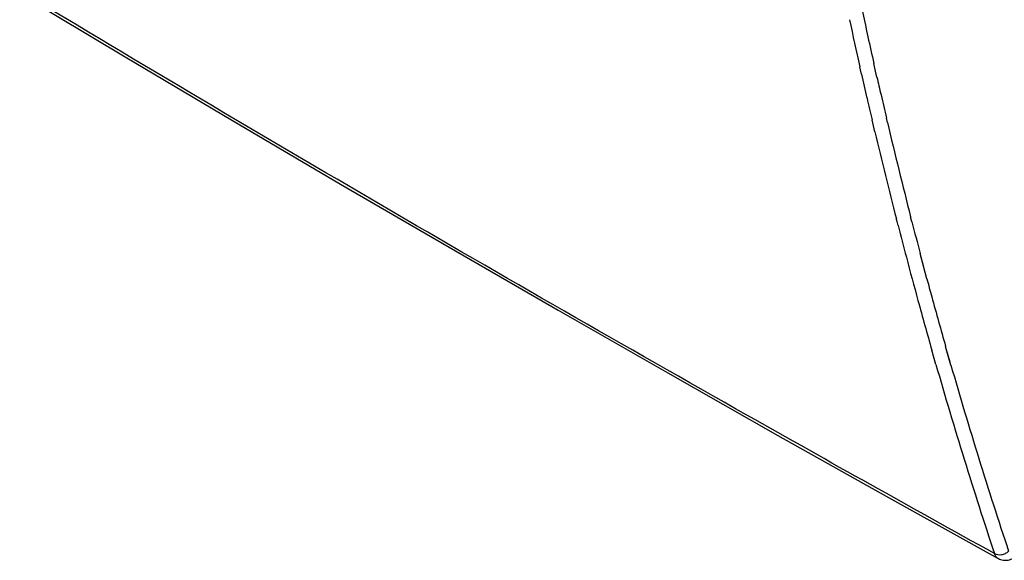
# Model space of a CAD drawing. Units: millimetres. Extents: x -40.4 to 41.1, y -24.7 to 51.
# Drawn here: x -33.1 to 13.8, y -24.7 to 1.1 of the extents above; entities that cross this region are included whole.
import ezdxf

# ---------------------------------------------------------------- set-up
doc = ezdxf.new("R2010")
doc.units = ezdxf.units.MM
doc.header["$LTSCALE"] = 30.734
doc.layers.add('RACCORDO', color=7, linetype='CONTINUOUS')

msp = doc.modelspace()

# ---------------------------------------------------------------- linework, layer by layer
at = {"layer": 'RACCORDO', "color": 250, "linetype": 'CONTINUOUS'}
for p, q in [((6.926, -1.338), (6.892, -1.183)), ((6.926, -1.338), (6.892, -1.183)), ((6.973, -1.542), (6.926, -1.338)), ((7.638, -1.389), (7.559, -1.036)), ((7.608, -1.254), (7.56, -1.035)), ((7.705, -1.673), (7.608, -1.254)), ((7.703, -1.674), (7.701, -1.667)), ((7.61, -4.279), (7.474, -3.713)), ((8.204, -3.83), (8.155, -3.626)), ((8.203, -3.831), (8.155, -3.626)), ((7.608, -4.28), (7.539, -3.991)), ((8.711, -8.732), (8.629, -8.416)), ((8.659, -8.535), (8.629, -8.416)), ((9.37, -8.56), (9.308, -8.323)), ((9.318, -8.362), (9.308, -8.323)), ((10.082, -11.272), (9.762, -10.071)), ((9.915, -10.647), (9.764, -10.069)), ((10.084, -11.27), (9.915, -10.647)), ((11.227, -15.38), (10.971, -14.486)), ((11.187, -15.244), (10.973, -14.484)), ((10.51, -15.345), (10.317, -14.67)), ((10.51, -15.345), (10.319, -14.669)), ((11.227, -15.38), (11.187, -15.244))]:
    msp.add_line(p, q, dxfattribs=at)
at = {"layer": 'RACCORDO', "color": 7, "linetype": 'CONTINUOUS'}
for points in [[(-33.076, 2.302), (-28.055, -0.709), (-22.946, -3.744), (-17.811, -6.766), (-12.649, -9.774), (-7.462, -12.769), (-2.249, -15.751), (2.99, -18.719), (8.254, -21.674), (13.474, -24.576)], [(13.474, -24.576), (13.484, -24.581), (13.536, -24.606), (13.59, -24.627), (13.647, -24.643), (13.705, -24.654), (13.764, -24.66), (13.825, -24.662), (13.887, -24.658), (13.95, -24.649), (14.014, -24.634), (14.078, -24.614), (14.143, -24.588), (14.171, -24.575)]]:
    msp.add_lwpolyline(points, dxfattribs=at)
at = {"layer": 'RACCORDO', "color": 250, "linetype": 'CONTINUOUS'}
for centre, radius, start, end in [((263.118, 56.338), 261.92, 191.86627, 192.36703), ((260.826, 55.904), 260.272, 192.16589, 192.67005), ((260.708, 55.81), 259.453, 192.36703, 192.65608), ((258.156, 55.303), 257.536, 192.75181, 193.01085), ((258.415, 55.292), 257.102, 192.80128, 192.99561), ((256.596, 54.942), 255.934, 193.01087, 193.24886), ((257.011, 54.968), 255.661, 192.99555, 193.24911), ((252.176, 53.811), 250.69, 193.29311, 194.35042), ((251.591, 53.742), 250.788, 193.37712, 194.3503), ((247.46, 52.686), 246.523, 194.4265, 194.78918), ((247.948, 52.731), 246.327, 194.40786, 194.77089), ((244.873, 52), 243.847, 194.78855, 195.28972), ((244.763, 51.884), 243.031, 195.06217, 195.27042), ((242.22, 51.185), 240.393, 195.26947, 195.85373), ((241.719, 51.134), 240.576, 195.28893, 195.87435), ((232.064, 48.297), 230.513, 196.02691, 198.36804), ((232.386, 48.295), 230.144, 196.06183, 198.36854)]:
    msp.add_arc(centre, radius, start, end, dxfattribs=at)
for points, knots in [([(13.295, -24.342), (9.361, -22.165), (-6.198, -13.464), (-21.601, -4.483), (-33.021, 2.395)], [0, 0, 0, 0, 0.252209, 1, 1, 1, 1]), ([(13.295, -24.342), (13.395, -24.397), (13.589, -24.412), (13.817, -24.34), (13.923, -24.271), (13.969, -24.23)], [0, 0, 0, 0, 0.478707, 0.74327, 1, 1, 1, 1]), ([(13.474, -24.576), (13.433, -24.553), (13.355, -24.484), (13.311, -24.392), (13.295, -24.342)], [0, 0, 0, 0, 0.475957, 1, 1, 1, 1])]:
    msp.add_open_spline(points, degree=3, knots=knots, dxfattribs=at)

doc.saveas('drawing.dxf')
